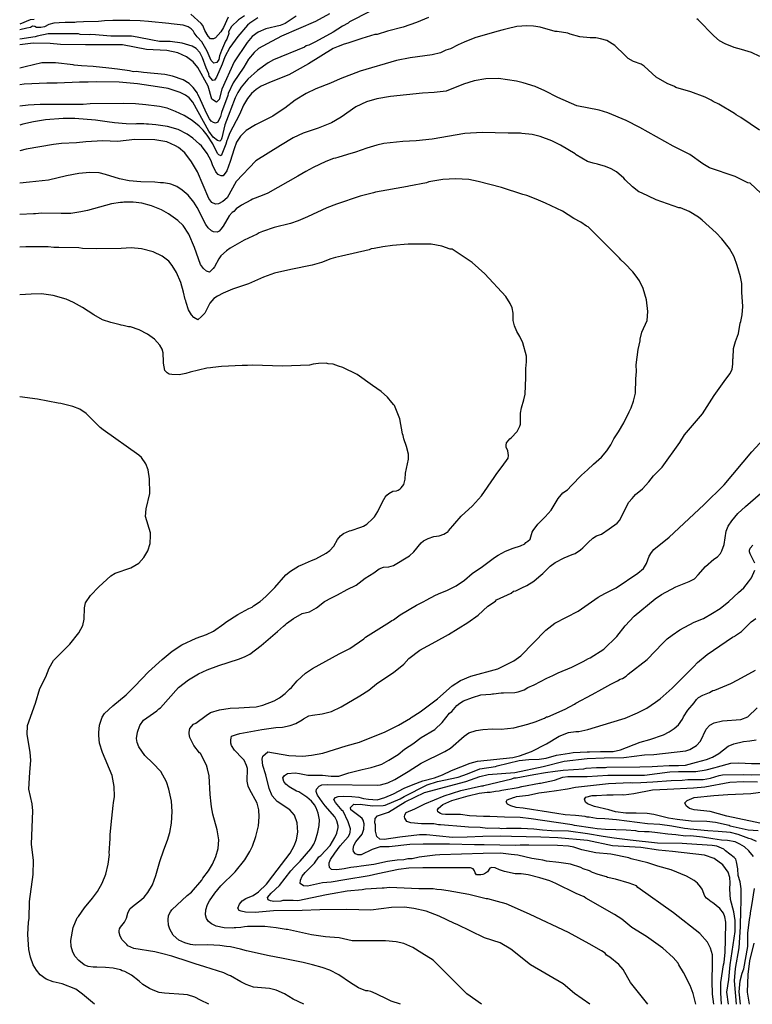
# Model space of a CAD drawing. Units: millimetres. Extents: x 485000 to 490000, y 460000 to 465000.
# Drawn here: x 485000 to 486020, y 460000 to 461371 of the extents above; entities that cross this region are included whole.
import ezdxf

# ---------------------------------------------------------------- set-up
doc = ezdxf.new("R2010")
doc.units = ezdxf.units.MM
doc.linetypes.add('SFTR_SOLID', pattern=[0])
doc.layers.add('CONTOURS', color=254, linetype='SFTR_SOLID')

msp = doc.modelspace()

# ---------------------------------------------------------------- linework, layer by layer
at = {"layer": 'CONTOURS'}
for points in [[(485487.6, 461382.6), (485459.5, 461368.2), (485457.5, 461366.5), (485449.6, 461362.1), (485436.4, 461353.8), (485411.9, 461340.4), (485402.6, 461335.9), (485399, 461334.7), (485396.6, 461332.8), (485353.6, 461315.3), (485346, 461311.3), (485331.2, 461300.6), (485317.9, 461288.5), (485308.4, 461277.1), (485303.8, 461270), (485300.2, 461262.5), (485294.1, 461246.4), (485292.6, 461243.1), (485285.8, 461224.6), (485281.6, 461206.6), (485280.6, 461204), (485278.6, 461202.2), (485275.3, 461203.1), (485269.3, 461207.6), (485263.6, 461215.8), (485256.2, 461229.4), (485241, 461256.2), (485235.8, 461262.2), (485230.9, 461266.2), (485223.3, 461270), (485212.5, 461273.7), (485206.6, 461275.2), (485192.1, 461277.9), (485164.1, 461281.8), (485138.7, 461284.4), (485107.2, 461284.7), (485095.3, 461284.2), (485083.4, 461284.1), (485052, 461282.9), (485037.6, 461282.8), (485006.2, 461281.3), (485000, 461280.5)], [(485431.4, 461379.5), (485412.1, 461368.9), (485364.8, 461348.2), (485344.5, 461337.7), (485332.4, 461330.9), (485326.4, 461325.4), (485318.7, 461316.3), (485312.2, 461305.2), (485297.4, 461283.3), (485290.3, 461268.4), (485289.9, 461265.8), (485281, 461241.9), (485279.7, 461236.3), (485276, 461228.4), (485272.5, 461227.2), (485269.9, 461227.9), (485266.6, 461230), (485264.3, 461233), (485260.3, 461241), (485250.1, 461263.9), (485248.3, 461266.9), (485247.5, 461269), (485241.8, 461276.8), (485236.1, 461282.4), (485227.6, 461287.7), (485213, 461292.8), (485202.3, 461294.7), (485172.6, 461297.6), (485162.4, 461299), (485158.4, 461298.8), (485153.1, 461300.1), (485136.1, 461302.2), (485124.2, 461303.9), (485102.1, 461306), (485086, 461306.8), (485075.8, 461307.9), (485074.3, 461308.3), (485049.9, 461311.1), (485030.9, 461311.1), (485007.8, 461305.5), (485000, 461303.9)], [(485313.1, 461376.7), (485304.7, 461371), (485294.9, 461361.8), (485290.6, 461354.2), (485291.2, 461351.9), (485288.4, 461344.2), (485286.7, 461341.5), (485280.9, 461328.4), (485278.5, 461321), (485277.4, 461315.7), (485274.4, 461311.4), (485270.6, 461310.7), (485266.5, 461314.3), (485261.1, 461327.5), (485253.7, 461340.2), (485247.2, 461347.2), (485243.1, 461353), (485241.5, 461355.7), (485238.9, 461358.3), (485234.7, 461361.3), (485227.7, 461363.6), (485211.1, 461365.6), (485207.7, 461365.7), (485179.6, 461368.8), (485167.8, 461369.8), (485153.3, 461370.1), (485129.6, 461370.1), (485118.1, 461369.7), (485109.7, 461368.5), (485088.8, 461368.2), (485079, 461367.6), (485076.7, 461367.1), (485063.3, 461367.3), (485054.8, 461366.7), (485047.7, 461366.6), (485040.7, 461364.4), (485034.4, 461361.4), (485029.5, 461360.5), (485023.5, 461360.5), (485021, 461361.9), (485017.7, 461362.2), (485015.1, 461360.4), (485009.9, 461359.3), (485000, 461357)], [(485384.9, 461376.3), (485369.7, 461365.8), (485362.6, 461363.3), (485343, 461358.7), (485332.1, 461353.8), (485323.9, 461347.7), (485316.6, 461339.5), (485298.7, 461312.6), (485281.7, 461274.5), (485277.7, 461260.1), (485273.9, 461256.3), (485267.7, 461260.5), (485262.3, 461278.8), (485248, 461304.7), (485241.7, 461312.5), (485232.1, 461319.3), (485220.2, 461325), (485204.8, 461328.1), (485176.5, 461329.9), (485143.4, 461336), (485119.8, 461336.4), (485091.8, 461336), (485056.9, 461336.8), (485042.5, 461338.2), (485018.9, 461338.4), (485000, 461336.3)], [(485290.5, 461374.6), (485283.7, 461360.3), (485280, 461354.4), (485272.8, 461346.1), (485269.9, 461344.4), (485265.6, 461344.8), (485262.3, 461348.3), (485258, 461356.4), (485254.9, 461363.2), (485252.7, 461365.7), (485238.3, 461378.8)], [(485569.5, 461374.2), (485552.6, 461367.3), (485534.1, 461360.8), (485512.1, 461355.2), (485497.8, 461350.8), (485494.8, 461350.7), (485476.5, 461345.2), (485457.1, 461338.7), (485451.9, 461337.3), (485443.5, 461333.7), (485436.5, 461331), (485402.4, 461309.8), (485374.9, 461294.5), (485350.1, 461284.7), (485336.3, 461278.5), (485329.2, 461274), (485322.8, 461268.6), (485317.1, 461261.6), (485311.9, 461252), (485306.1, 461239.2), (485292, 461212.9), (485289.5, 461204.7), (485288.6, 461203), (485287.2, 461197.7), (485282.6, 461186.2), (485280.5, 461181.4), (485277.2, 461183), (485275.5, 461184.8), (485269.2, 461198.4), (485261.2, 461210.6), (485255.6, 461217.5), (485249.9, 461223), (485240.1, 461230.7), (485229.1, 461237.8), (485217.1, 461243.5), (485205.6, 461247.8), (485194.5, 461250.3), (485190.8, 461250.6), (485175.5, 461252.8), (485161.1, 461253.9), (485144.1, 461254.5), (485098.2, 461253.9), (485088.3, 461252.9), (485028.6, 461253.1), (485011.6, 461252.3), (485000, 461250.7)], [(485331.6, 461373.6), (485320.4, 461366.4), (485317.2, 461363.8), (485303.7, 461347.7), (485292.7, 461332.6), (485285.9, 461319.7), (485281.9, 461309.1), (485274.3, 461291.3), (485271.2, 461287), (485268.8, 461286.7), (485263.7, 461292.7), (485263.3, 461295.7), (485259.8, 461304.2), (485254.8, 461317.9), (485250.8, 461325.5), (485245.6, 461331), (485240.2, 461334.2), (485226.3, 461338.5), (485209.5, 461340.8), (485194.5, 461341), (485184.8, 461342.7), (485163.5, 461346.9), (485155.9, 461348.1), (485127.1, 461348.4), (485110.9, 461349.7), (485105.8, 461350.3), (485098.5, 461350.5), (485096.9, 461350.2), (485084, 461350.7), (485082, 461351.3), (485069.3, 461351.6), (485039.7, 461351.3), (485024.2, 461348.5), (485021.5, 461347.4), (485000, 461343.9)], [(485020.3, 461371.6), (485014.8, 461370.9), (485000, 461365)], [(486030.4, 461217.3), (486004.4, 461235), (485997.8, 461238.9), (485995.3, 461240.7), (485973.5, 461253.7), (485965.6, 461257.5), (485963.1, 461259.3), (485954.7, 461263.2), (485934.5, 461270.9), (485914, 461276.7), (485911.9, 461278), (485901.9, 461282.3), (485886.6, 461291), (485869.9, 461306.5), (485865.7, 461309.2), (485854.8, 461313.1), (485847.6, 461317.4), (485842.7, 461321.7), (485828.8, 461335.4), (485821.5, 461340.1), (485817.6, 461342.2), (485808.9, 461344.8), (485802.3, 461346.1), (485794.4, 461346.1), (485779.9, 461347.4), (485766.5, 461350.9), (485763.2, 461352.3), (485748.7, 461354.9), (485745.8, 461354.9), (485724.9, 461360.6), (485715.4, 461362.4), (485706.2, 461362.7), (485692.4, 461361.7), (485679, 461358.4), (485673.1, 461357.3), (485664.6, 461355), (485633.9, 461345.9), (485618.9, 461339.7), (485610.6, 461336), (485599.9, 461330.7), (485593.7, 461328.6), (485586, 461325.3), (485574.4, 461322.3), (485543.6, 461318.1), (485525, 461314.6), (485474.2, 461299.5), (485446.3, 461288.8), (485432.8, 461282.9), (485412.5, 461274.8), (485399, 461268.6), (485383.8, 461259.1), (485369.2, 461248.1), (485366.8, 461246.8), (485352.4, 461237), (485328.6, 461224.6), (485315.6, 461216.7), (485307.5, 461209.1), (485302, 461200.6), (485298.6, 461191.5), (485293, 461173.7), (485288.3, 461160.7), (485283.2, 461154), (485280.6, 461154), (485278.1, 461154.6), (485276.3, 461155.8), (485273, 461159.3), (485268.5, 461169.3), (485266.7, 461174.5), (485261.3, 461185.1), (485253.3, 461195.7), (485250.5, 461197.9), (485241, 461206.4), (485233.1, 461211.8), (485220.7, 461218.3), (485205.9, 461222.5), (485189.6, 461224.7), (485179.6, 461225.7), (485176.4, 461225.6), (485172.8, 461226.3), (485162.8, 461226.3), (485161, 461225.9), (485148.1, 461226), (485131.9, 461227.4), (485121.7, 461228.8), (485118.7, 461229.6), (485105.6, 461231.2), (485076.7, 461233.6), (485060.6, 461233.6), (485036, 461231.9), (485019, 461229.1), (485004.6, 461225.6), (485000, 461224.4)], [(486030.8, 461320), (486019, 461325.4), (486005.3, 461329.9), (485995.2, 461332.5), (485982.5, 461337.5), (485974.7, 461341.8), (485966.7, 461348.8), (485944.9, 461371.2), (485943, 461372.6)], [(486062, 461101.9), (486017.5, 461143.4), (486014.2, 461143.9), (485996.2, 461152.8), (485960.8, 461165), (485951.2, 461170.3), (485933.2, 461183.5), (485910.3, 461195), (485863.8, 461221.3), (485844.5, 461230.7), (485819, 461241.3), (485807, 461245.4), (485776, 461251.3), (485749.4, 461263), (485731.5, 461272.3), (485718.1, 461278.3), (485701.1, 461283.4), (485691.8, 461285.6), (485666.6, 461289.4), (485649.4, 461288.9), (485633, 461286.3), (485617.9, 461281.6), (485594, 461271.5), (485577.3, 461269.8), (485561.2, 461268.9), (485516.2, 461264.3), (485497.6, 461261.2), (485482.8, 461256.6), (485468.3, 461250.1), (485447.8, 461235.5), (485434.4, 461227.7), (485415.7, 461220), (485394.9, 461213.4), (485381, 461206.6), (485363.3, 461196), (485328.9, 461174.5), (485301.4, 461146.1), (485289, 461123.1), (485283, 461117.9), (485277.1, 461115), (485272.6, 461114.4), (485267.6, 461116.7), (485263.2, 461122.4), (485247.8, 461159.3), (485239.5, 461173.5), (485230.1, 461185.8), (485221.1, 461193.1), (485216.8, 461195.6), (485204.7, 461200.9), (485188.4, 461203.7), (485160.5, 461204.2), (485136.3, 461201.5), (485115.8, 461202.3), (485092, 461201.3), (485079.3, 461199.8), (485058, 461198.6), (485046.9, 461197.6), (485008.8, 461190.7), (485000, 461188.5)], [(485643.3, 460000), (485622.7, 460014.7), (485617.6, 460019.9), (485577.6, 460059.7), (485576, 460061.3), (485560, 460071), (485547.7, 460079.3), (485535.1, 460084.6), (485524.2, 460087), (485509.3, 460088.3), (485463.2, 460088.5), (485445, 460092.5), (485432, 460093.7), (485426.1, 460094.2), (485406.6, 460096.9), (485372.9, 460104.2), (485371.3, 460104.2), (485357.3, 460106.6), (485341.6, 460108.4), (485317.4, 460108.5), (485313.2, 460108), (485308.2, 460107), (485301.1, 460106.4), (485298.8, 460106.5), (485295.8, 460106), (485285, 460106.5), (485273.6, 460109), (485267.2, 460111.9), (485263.1, 460115.5), (485260.2, 460119.7), (485259, 460124.8), (485259.1, 460131.6), (485261.7, 460139), (485264.2, 460143.9), (485271.8, 460154.9), (485279.9, 460165.2), (485300.1, 460184.5), (485313.5, 460201.1), (485320.6, 460212.8), (485324.4, 460220.3), (485328.8, 460233.9), (485332.5, 460248.4), (485333.6, 460260.9), (485332.9, 460271), (485330.6, 460280.3), (485320, 460299.8), (485318.4, 460303.9), (485317, 460310.7), (485317.1, 460328.3), (485316.1, 460332.6), (485312.5, 460339.9), (485310.4, 460342.3), (485299, 460354.1), (485295, 460360.6), (485294, 460363.9), (485293.9, 460368.2), (485294.3, 460370.8), (485295.2, 460373.6), (485301.8, 460375.9), (485306.8, 460377.1), (485337.4, 460382.6), (485356.9, 460385.3), (485365.8, 460385.9), (485376.5, 460388.1), (485384.8, 460391), (485393.5, 460396.2), (485395.1, 460397.7), (485402.8, 460401.6), (485408, 460402.9), (485421.2, 460404.6), (485434.3, 460408), (485447.5, 460414.3), (485473.7, 460429.4), (485486.3, 460437.5), (485497.1, 460446.2), (485508.6, 460454.4), (485520.5, 460462.3), (485534.9, 460473.9), (485542, 460481.7), (485557.1, 460493.3), (485579.5, 460505.2), (485597.2, 460515.2), (485624.1, 460531.7), (485638.6, 460541.9), (485651.9, 460554.6), (485662.6, 460561.4), (485664.2, 460563.1), (485684.3, 460572.8), (485687.9, 460575.3), (485690.9, 460576), (485699.3, 460580.2), (485706.2, 460583.3), (485716, 460589.5), (485723.1, 460595.1), (485728.7, 460600), (485738.9, 460610.4), (485745.8, 460615.2), (485758.1, 460621.6), (485769.3, 460626.5), (485773.7, 460627.9), (485781, 460633), (485784.1, 460635.5), (485791.7, 460643.2), (485798.3, 460649.1), (485803.5, 460652.3), (485810.1, 460654.9), (485821.1, 460662.3), (485832, 460670.2), (485835.3, 460674), (485837.2, 460676.9), (485843.6, 460690.5), (485848.5, 460699.2), (485852.8, 460704.5), (485857.6, 460710), (485867.3, 460718.1), (485876.4, 460727.8), (485882.9, 460736.1), (485894.6, 460748), (485919.3, 460782.4), (485925.8, 460793.1), (485951.1, 460822.3), (485967.4, 460848), (485983.4, 460870.5), (485989.6, 460878.7), (485992.1, 460884.3), (485993.2, 460891.6), (485993.4, 460898.4), (485993.7, 460899.8), (485994.2, 460913.3), (485997, 460923), (486000.9, 460934.2), (486003.4, 460948.4), (486004.1, 460950.7), (486006.1, 460960.3), (486007.2, 460972), (486005.9, 460991.7), (486005.6, 461003.9), (486003.9, 461013), (485999.2, 461029.1), (485995, 461040.8), (485988.5, 461052.7), (485977.9, 461066.2), (485970.1, 461074.6), (485950.7, 461091.9), (485945.2, 461096.4), (485932.2, 461103.9), (485920.5, 461109), (485917.9, 461109.3), (485886.4, 461120.2), (485866.1, 461130.3), (485862.4, 461131.4), (485853.4, 461138.4), (485843.4, 461148.1), (485841.2, 461150.5), (485831.1, 461159.5), (485823.9, 461163.7), (485815.8, 461167), (485804.9, 461170), (485798.8, 461171.5), (485790.9, 461173.9), (485775.2, 461182.8), (485773.6, 461184.2), (485753.4, 461196.3), (485741.1, 461202.7), (485724.8, 461208.6), (485713.7, 461211.3), (485699.2, 461212.8), (485697.4, 461213.1), (485680.5, 461213), (485644, 461214.2), (485619.9, 461212.8), (485574.4, 461204.7), (485552.3, 461202.3), (485533.7, 461201.6), (485507.1, 461198.9), (485497.2, 461196.5), (485483.6, 461192.3), (485467.5, 461186.6), (485456.6, 461183.7), (485443.1, 461179.5), (485440, 461178.2), (485436.9, 461177.8), (485426.2, 461173.6), (485408.5, 461165.2), (485398.4, 461159.8), (485387.4, 461153.4), (485345.4, 461129.7), (485337.7, 461126.2), (485324.1, 461121.2), (485322.1, 461119.8), (485308.7, 461112.9), (485301.5, 461107.8), (485298, 461104.3), (485295.9, 461102.9), (485291.9, 461097.9), (485283.4, 461083.7), (485280.2, 461079.4), (485277.7, 461076.9), (485275, 461075.2), (485269.8, 461075.7), (485267, 461077.1), (485262.3, 461081.3), (485259.2, 461085.9), (485247, 461109.6), (485242.3, 461117.3), (485234.6, 461126.7), (485226.4, 461134), (485218.9, 461139.1), (485210.6, 461142.4), (485208.8, 461142.5), (485200.5, 461143.9), (485196, 461144.1), (485188.3, 461144.8), (485168.8, 461145.3), (485152.3, 461146.8), (485139.1, 461149.5), (485119.6, 461155.7), (485110.5, 461157.8), (485097.5, 461158.5), (485082.2, 461157.1), (485065.2, 461154), (485040.1, 461147.6), (485013.5, 461144.8), (485000, 461143.4)], [(485530.3, 460000), (485517.5, 460004.4), (485512.5, 460006.6), (485496.6, 460014.6), (485488.8, 460017.7), (485484.7, 460018.6), (485481.9, 460018.7), (485472, 460023), (485460.8, 460029.8), (485444.5, 460041), (485431.7, 460047.6), (485421.3, 460051.2), (485407.8, 460055.1), (485395, 460058.3), (485364.5, 460064.3), (485347.5, 460067.3), (485316.1, 460074.4), (485307.7, 460076.7), (485293.8, 460079.9), (485288.1, 460080.3), (485278.8, 460081.8), (485261.8, 460082.7), (485244.6, 460082.5), (485238, 460083.4), (485230.2, 460085.6), (485221.6, 460089.1), (485213.9, 460096.1), (485208.9, 460104.5), (485207.2, 460110.3), (485206.6, 460117.8), (485207.2, 460123.9), (485209.8, 460129), (485212, 460131.8), (485233.1, 460151.4), (485239.1, 460156.4), (485253.7, 460173.1), (485255.2, 460175.9), (485263, 460185.8), (485268.4, 460195.3), (485273.1, 460205.9), (485276.5, 460216.8), (485277.5, 460228.9), (485274.9, 460242.9), (485269.2, 460264.9), (485267.2, 460274.9), (485266.7, 460279.4), (485265.1, 460292.1), (485263.8, 460318.4), (485261.6, 460327.8), (485260.1, 460332.9), (485252, 460349.1), (485250.2, 460350.4), (485242.3, 460360.6), (485237.7, 460369.8), (485237.1, 460371.4), (485236.1, 460376.6), (485236, 460379.2), (485236.8, 460384.2), (485242.2, 460390.3), (485245.5, 460391.6), (485259.7, 460402.4), (485265.8, 460406.2), (485278.2, 460410.1), (485293, 460412.2), (485305.4, 460412.7), (485319.9, 460413.6), (485329.3, 460414.5), (485338.8, 460416.6), (485354.4, 460422.7), (485361.7, 460427), (485369.7, 460432.8), (485372.2, 460435.2), (485375.6, 460439.1), (485378.5, 460441.4), (485386.6, 460450.6), (485397.9, 460461), (485407.7, 460467.7), (485444.7, 460488.1), (485459.6, 460495.6), (485479.2, 460509), (485481.7, 460511.1), (485515.2, 460532), (485518.1, 460534.4), (485520.4, 460535.6), (485530, 460542.3), (485552.7, 460555.7), (485562.9, 460561.1), (485566.3, 460562.6), (485578.9, 460569.6), (485586.5, 460573.1), (485595, 460576.4), (485607.8, 460582.9), (485619.3, 460590.7), (485630.2, 460599.8), (485644.4, 460609.5), (485661.2, 460622.2), (485666.2, 460625.4), (485676.7, 460631.1), (485687.3, 460635.4), (485697.3, 460638.3), (485703.6, 460641.3), (485705, 460643), (485707.6, 460644.8), (485710.7, 460648), (485713.6, 460657.3), (485714.9, 460659.9), (485721.5, 460668.7), (485732, 460678.7), (485740, 460688.2), (485745.9, 460697.5), (485749.8, 460704.6), (485756.6, 460712.3), (485762.7, 460716.7), (485768.5, 460722.4), (485782.2, 460736.9), (485790.9, 460744.3), (485799.3, 460752.3), (485810.5, 460762.1), (485817.8, 460770.8), (485823.4, 460779.2), (485827.6, 460787.4), (485834, 460797.3), (485841.6, 460809.9), (485848.6, 460825.1), (485851.5, 460830.6), (485855, 460839.9), (485857.5, 460851.3), (485857.9, 460870.9), (485858.9, 460881.1), (485858.7, 460890.5), (485861.5, 460911.7), (485864.1, 460924.1), (485864.2, 460926.4), (485866.6, 460936.2), (485874, 460952.3), (485875, 460965), (485873.1, 460981.3), (485868.5, 460997.1), (485863.2, 461007.6), (485858.7, 461013.9), (485853.7, 461020), (485842.9, 461031.7), (485837.2, 461036.7), (485835.2, 461039.2), (485791.8, 461082.7), (485789.6, 461083.8), (485781.4, 461089.3), (485771.8, 461094.3), (485755.8, 461104.7), (485732.2, 461115.9), (485719.4, 461121.3), (485706.5, 461126.4), (485700.7, 461127.9), (485671, 461137.3), (485638.7, 461145.9), (485625.7, 461148.6), (485606.9, 461149.5), (485589.5, 461148.5), (485569.9, 461145.3), (485566.4, 461144.2), (485542.1, 461139.4), (485540.2, 461138.7), (485495.4, 461131), (485492.9, 461129.9), (485474.2, 461125.6), (485441.2, 461114.3), (485427.7, 461109.2), (485400.8, 461096.6), (485388, 461091.2), (485377.1, 461087.6), (485354.2, 461081.8), (485338.1, 461076.4), (485333.6, 461074.4), (485330.5, 461072.6), (485312.6, 461064.3), (485293.3, 461053), (485288, 461049.2), (485280.2, 461042.3), (485277.2, 461038.4), (485271.1, 461027.2), (485269.3, 461024.5), (485264.4, 461019.6), (485260.2, 461021), (485255.9, 461024.7), (485251.8, 461030.5), (485243.5, 461053.8), (485235.4, 461072.6), (485227.5, 461084.5), (485220.4, 461091.8), (485207.3, 461101), (485197.4, 461106.5), (485183.5, 461111.9), (485170.1, 461115.6), (485158.2, 461117.2), (485145.2, 461116.9), (485143.1, 461116.6), (485140.5, 461116.8), (485127.8, 461114.6), (485094.4, 461105.4), (485085.1, 461103.5), (485071.1, 461101.4), (485057.9, 461101.3), (485030.6, 461102), (485022.2, 461100.9), (485019.4, 461101), (485000, 461099.7)], [(485395.5, 460000), (485380.7, 460007), (485369, 460014.8), (485357.4, 460019.7), (485347.7, 460021.8), (485325.7, 460024.1), (485315.2, 460027.5), (485307.8, 460031.3), (485293.5, 460039.7), (485290.6, 460040.8), (485284.4, 460043.9), (485257.8, 460052.3), (485244.3, 460056.3), (485235.9, 460059.3), (485212.1, 460066.9), (485197.6, 460070.6), (485188.3, 460073), (485159.1, 460077.9), (485150.7, 460081.6), (485149.3, 460083.4), (485146.7, 460085.5), (485142.6, 460089.9), (485139.8, 460095), (485138.4, 460099.8), (485138.6, 460102.5), (485139.2, 460105), (485140.2, 460107.3), (485146, 460114.2), (485148.7, 460120), (485150.4, 460127.1), (485153.5, 460132.8), (485157.1, 460136.2), (485169.6, 460145.8), (485173.5, 460149.3), (485178.6, 460155.6), (485184.9, 460166.2), (485189.8, 460179.3), (485195.2, 460198.8), (485200.8, 460214.9), (485206, 460228.5), (485208.9, 460239.4), (485211.3, 460252.2), (485212.3, 460268.4), (485211.3, 460283.1), (485207.8, 460299.7), (485204.5, 460309.7), (485196.4, 460324.4), (485185.5, 460335.8), (485174.5, 460346.7), (485165.9, 460358.5), (485163.5, 460364.4), (485162.8, 460370.3), (485164, 460379.2), (485167.2, 460388.5), (485172.6, 460395.5), (485191, 460408.6), (485193.9, 460411.3), (485195.9, 460412.8), (485221, 460441.1), (485235, 460452), (485248.9, 460460.3), (485261.2, 460465.9), (485277.3, 460471.7), (485304.9, 460480.5), (485312.9, 460483.9), (485320.3, 460487.8), (485336.3, 460499.8), (485358.9, 460519), (485367.2, 460526.7), (485369.6, 460528.4), (485371.4, 460530.5), (485381.1, 460537.4), (485393.2, 460544.1), (485403.8, 460546.6), (485413.3, 460552), (485424.5, 460561.1), (485434.2, 460566.3), (485442.8, 460570.3), (485456.2, 460577.9), (485468.7, 460583.8), (485481.3, 460593.6), (485493.1, 460600.8), (485500.7, 460606.4), (485506.5, 460608.6), (485514.3, 460609.3), (485520.6, 460611.3), (485542.9, 460624.4), (485548.8, 460630.1), (485559.3, 460642.6), (485562.5, 460645.5), (485568.7, 460648.7), (485576.9, 460651.3), (485584.3, 460652.4), (485590.5, 460654.7), (485596.5, 460658.3), (485597.1, 460659.3), (485614.8, 460679.7), (485630.8, 460694.1), (485643.2, 460708), (485660.9, 460733.8), (485664.3, 460739.4), (485672.1, 460749.2), (485680.3, 460760.7), (485680.8, 460764.3), (485679.6, 460770.7), (485677.7, 460775.9), (485677.3, 460778.5), (485677.8, 460782), (485682.4, 460787.4), (485684.7, 460788.8), (485692.9, 460797.7), (485696.7, 460805.1), (485697.4, 460808), (485697.3, 460823.4), (485698.9, 460830.6), (485702.2, 460841.6), (485703.8, 460849.8), (485704.7, 460873), (485704.7, 460885.3), (485706, 460894.7), (485705.9, 460902.5), (485700.9, 460921.3), (485696.7, 460930.1), (485692.2, 460936.9), (485688.9, 460944.7), (485687.3, 460952.5), (485687.3, 460962.5), (485685.8, 460969.8), (485683.2, 460975.9), (485676.9, 460985.6), (485647.6, 461017.4), (485630.3, 461033.2), (485602.3, 461051.8), (485599.3, 461051.7), (485587.7, 461055.7), (485573.2, 461058.4), (485562.6, 461058.6), (485549, 461058.5), (485541.2, 461058.8), (485519.3, 461056.9), (485505.7, 461054.8), (485493.8, 461052.5), (485489.5, 461052.1), (485486.9, 461050.6), (485448, 461041.8), (485439.7, 461040.2), (485433.5, 461038.1), (485420.3, 461033.2), (485407.4, 461029.2), (485377.8, 461023.4), (485354.8, 461018.4), (485339.7, 461012.8), (485318.6, 461003.3), (485296.6, 460996.1), (485283.2, 460990.3), (485275.6, 460986.3), (485270.4, 460982.8), (485264.7, 460976.5), (485257.9, 460962.7), (485253, 460957.8), (485248.2, 460953.4), (485242.6, 460956.3), (485239.1, 460960.3), (485235.1, 460967.1), (485231.7, 460977.4), (485231.4, 460979.7), (485230.5, 460981.5), (485228, 460991.9), (485224.3, 461005.2), (485218.6, 461019.3), (485212.5, 461029), (485207.6, 461034.8), (485198.2, 461042), (485185.9, 461048), (485169.8, 461051.9), (485155.2, 461053.3), (485141.2, 461052.4), (485107.2, 461051.9), (485087.7, 461052.6), (485082.4, 461053.3), (485054.6, 461054), (485047.4, 461053.9), (485039.8, 461054.7), (485008.7, 461054.7), (485000, 461054.4)], [(485263.2, 460000), (485251.7, 460005.7), (485243.9, 460009.8), (485233.8, 460013.1), (485228.3, 460013.7), (485201.9, 460015.4), (485194.3, 460016.5), (485185.7, 460019.5), (485180.8, 460022.1), (485171.4, 460027.8), (485166.4, 460032.2), (485155.5, 460040.4), (485146.5, 460045.5), (485142.9, 460046.6), (485140.4, 460048), (485130.4, 460050.4), (485119.3, 460051.2), (485107.4, 460051.7), (485104.8, 460051.6), (485102.2, 460051.8), (485095.4, 460052.8), (485090, 460055.2), (485082.5, 460061), (485077.4, 460066.8), (485074.1, 460072.5), (485071.6, 460080.6), (485071.2, 460088.9), (485074.6, 460107.1), (485080, 460120.5), (485081.7, 460122.4), (485090.4, 460134.5), (485101.4, 460148), (485108.2, 460157.2), (485114.9, 460168.5), (485120.1, 460181.3), (485123.4, 460195), (485124.9, 460208.8), (485124.7, 460210.7), (485125.8, 460231), (485126, 460236.1), (485127.3, 460250.6), (485130.4, 460276.9), (485130.6, 460280.4), (485131.9, 460289.4), (485131.5, 460303.2), (485128.7, 460318.5), (485115.4, 460350.6), (485111.3, 460363.9), (485110.2, 460374.4), (485110.1, 460378.6), (485111.1, 460388.8), (485114.9, 460400.1), (485118.2, 460405), (485129.7, 460415.8), (485148.2, 460430.9), (485160.5, 460443.1), (485179.6, 460463.1), (485198.4, 460480.4), (485212.4, 460491.6), (485225.9, 460500.4), (485245.6, 460509.9), (485260.2, 460514.9), (485269.7, 460519.6), (485284.1, 460529.7), (485287.3, 460532.3), (485304, 460542.9), (485319.2, 460551.2), (485323.7, 460552.9), (485325.8, 460554.9), (485334.8, 460561), (485342.8, 460568), (485355.5, 460580.6), (485370.8, 460598), (485377.1, 460603.4), (485388.1, 460610.4), (485393.8, 460612.7), (485406.4, 460618.2), (485412.6, 460620.3), (485427, 460628.3), (485432.1, 460632), (485437.3, 460637.9), (485442.8, 460647.4), (485446.9, 460652.6), (485451.1, 460655.9), (485459.4, 460659.3), (485461.8, 460659.7), (485475.3, 460664.4), (485478.7, 460666), (485483.4, 460668.9), (485491.2, 460675.9), (485494.1, 460679.1), (485498.7, 460686.2), (485505.4, 460699.6), (485509.1, 460706.5), (485511.2, 460709.1), (485513.9, 460711.5), (485519.7, 460714.4), (485524.8, 460715.2), (485527.3, 460716.1), (485529.9, 460717.7), (485531.5, 460719.2), (485534.9, 460723.7), (485536.7, 460731.4), (485537.5, 460739.5), (485541.3, 460759.4), (485541.3, 460766), (485538.8, 460776.8), (485535, 460787.4), (485533.9, 460792.2), (485533, 460794.6), (485529.4, 460815.4), (485522, 460833.9), (485520.4, 460835.3), (485516.6, 460840.5), (485513.9, 460843.2), (485512.3, 460845.7), (485503.2, 460853.2), (485491.4, 460862), (485470, 460876.9), (485450.2, 460886.7), (485444.2, 460888.9), (485436.5, 460891.3), (485429.8, 460892.1), (485426.9, 460892.9), (485416.3, 460892.4), (485408.9, 460891.5), (485403.5, 460890.2), (485365.8, 460888.7), (485324.4, 460890.3), (485317.1, 460889.7), (485309.9, 460889.7), (485281.1, 460888.4), (485269.2, 460886.9), (485265.8, 460886.3), (485260.5, 460885.7), (485237.4, 460880.5), (485231.6, 460878.4), (485222.1, 460876.7), (485212, 460876.9), (485208.1, 460877.7), (485205.5, 460879.5), (485202.3, 460882.8), (485200.2, 460892.8), (485200.5, 460894.9), (485200, 460907.5), (485198.4, 460912.4), (485195, 460917.9), (485187.9, 460926.1), (485178.1, 460933.5), (485166.6, 460939.1), (485154.2, 460943.4), (485151.7, 460943.5), (485143.9, 460945.4), (485141.5, 460945.6), (485140, 460946.4), (485126.8, 460949.5), (485115.3, 460953.4), (485103.2, 460960.3), (485087.4, 460970.6), (485075.1, 460977.4), (485064.5, 460981.9), (485046.8, 460987.1), (485030.3, 460989.4), (485016.2, 460989), (485000, 460988.2)], [(485104, 460000), (485087.6, 460014.2), (485078.2, 460021.2), (485059.3, 460028.7), (485046.5, 460031.1), (485037.1, 460034.8), (485028.4, 460041.1), (485023.3, 460047.5), (485018.8, 460055.2), (485015.1, 460065.5), (485012.7, 460076.3), (485011.3, 460097.1), (485012.3, 460114.3), (485013.1, 460119.3), (485013.7, 460143.1), (485018.7, 460180.8), (485019.2, 460200.4), (485016.6, 460222.9), (485018.5, 460269.5), (485017.5, 460279), (485012.7, 460299.4), (485013.9, 460323.2), (485015.7, 460339.4), (485014.5, 460351.3), (485010.5, 460375.6), (485011, 460388.4), (485021.8, 460419.3), (485028, 460439.6), (485036.4, 460456), (485041.2, 460468.1), (485047.3, 460478.6), (485069.9, 460501.7), (485082.2, 460517.2), (485087.9, 460527.6), (485089.9, 460536.3), (485090.1, 460552.2), (485091.5, 460559.1), (485098.8, 460569.5), (485110.2, 460581.4), (485126.7, 460596.5), (485133.1, 460600.2), (485155, 460608), (485166, 460614.3), (485173, 460622.2), (485178.3, 460631.3), (485181.5, 460641.7), (485182.4, 460652.9), (485182.1, 460656.5), (485175.4, 460679.5), (485176.2, 460690.2), (485181.1, 460711.6), (485180.9, 460732), (485178.7, 460744.5), (485175.5, 460752.8), (485169.7, 460761.6), (485166, 460764.9), (485116.4, 460800), (485111.9, 460803.4), (485092.4, 460822.7), (485083.7, 460828.6), (485074.2, 460832.7), (485057.4, 460836.9), (485053.8, 460837.1), (485025, 460842.9), (485000, 460845.8)], [(485794.1, 460000), (485772.8, 460015), (485757, 460028.4), (485711.4, 460055.2), (485684.1, 460077), (485669.3, 460085.5), (485647.2, 460092.8), (485609.3, 460111.2), (485605.4, 460112.5), (485584.4, 460122.7), (485566.2, 460129.7), (485548.8, 460133.6), (485536, 460135.3), (485517.6, 460135), (485489.1, 460131.3), (485455.4, 460132.1), (485418, 460131.5), (485393.4, 460130.8), (485353.4, 460130.4), (485327.9, 460128), (485314.3, 460128.1), (485308.6, 460129.5), (485305.8, 460130.8), (485303.9, 460133.7), (485306.2, 460139.6), (485309.7, 460144.2), (485315.1, 460147.5), (485325.1, 460151.6), (485332.8, 460156.7), (485343.5, 460167.3), (485352.6, 460178.7), (485376.6, 460210.4), (485382.3, 460220.6), (485385.4, 460228.9), (485387.2, 460239.7), (485386.5, 460252.9), (485382.8, 460263.5), (485376.2, 460270.9), (485358.6, 460282.6), (485351.8, 460290.3), (485347.5, 460300.5), (485342.8, 460319.5), (485338.4, 460332.4), (485337.6, 460341.6), (485338.7, 460345.7), (485345.7, 460351.6), (485374.6, 460346.5), (485394.3, 460345.7), (485406.4, 460346.8), (485422.1, 460349.8), (485454.6, 460360.1), (485473.4, 460365.3), (485509, 460379.5), (485527.4, 460388.6), (485544.1, 460398.3), (485545.3, 460399.4), (485557.9, 460407.2), (485582.1, 460425.3), (485602.3, 460443.6), (485614.1, 460450.8), (485628.3, 460456.8), (485666, 460467.1), (485688, 460478.3), (485698.1, 460485.2), (485732.9, 460520.9), (485745.3, 460530.6), (485777.7, 460547.6), (485805.7, 460567), (485815, 460572), (485830.9, 460579.9), (485861.1, 460600.3), (485868.9, 460607.1), (485873, 460613.7), (485876.8, 460623.9), (485879.9, 460629.1), (485883.1, 460633.2), (485904.4, 460650.6), (485952.9, 460695.4), (485981.2, 460723.4), (486019.6, 460769.3), (486041.8, 460793.7)], [(485875, 460000), (485861.6, 460016.3), (485850.6, 460030.6), (485846.8, 460037), (485840.5, 460048.5), (485834.6, 460055.6), (485821.9, 460065.6), (485817.3, 460068.5), (485815.2, 460071.3), (485810.1, 460074.6), (485793.3, 460084), (485764.5, 460100), (485711.1, 460125.2), (485680.6, 460138.7), (485677.4, 460140.1), (485665.4, 460143), (485652, 460146.7), (485649.5, 460146.9), (485625.5, 460152.7), (485596.6, 460158.2), (485587.3, 460159.5), (485581.1, 460159.9), (485576, 460160.8), (485555.9, 460161), (485515.1, 460162.5), (485507.5, 460161.6), (485504.9, 460161.8), (485481.7, 460160.2), (485476.9, 460159.3), (485456.2, 460157.6), (485435.1, 460153.8), (485427.4, 460152.6), (485387.3, 460144.3), (485380.8, 460144.7), (485366.3, 460144.7), (485363.8, 460143.8), (485353.9, 460143.4), (485349.2, 460144), (485345.9, 460145.4), (485344.9, 460148.9), (485350.4, 460154.7), (485361.7, 460165.4), (485377.6, 460186), (485383, 460191.7), (485390.6, 460199.4), (485405.5, 460216.6), (485409.7, 460222.8), (485411.9, 460228.5), (485415.4, 460239.7), (485416.9, 460248.8), (485417.5, 460256.7), (485415.9, 460266), (485413, 460273.4), (485410.8, 460277.7), (485406.6, 460282.7), (485400, 460288.6), (485388.8, 460296), (485385.5, 460296.9), (485375.3, 460302.9), (485370.6, 460306.8), (485367.7, 460310.4), (485366.4, 460315.4), (485368.8, 460318.8), (485372.9, 460321.6), (485383.7, 460322.2), (485389.5, 460321.6), (485401.1, 460319.1), (485421.8, 460318.9), (485433.6, 460317.7), (485444.6, 460317.8), (485458.3, 460322.5), (485476.9, 460327), (485489.7, 460329.8), (485501.6, 460333.5), (485504.2, 460334.6), (485514.1, 460339.8), (485527, 460348.1), (485535.9, 460355.2), (485542.3, 460359.5), (485547.7, 460362.6), (485559.3, 460371.6), (485578, 460382.6), (485588.3, 460392.5), (485598.7, 460405.6), (485601.8, 460407.9), (485608.9, 460416.1), (485613.1, 460419.4), (485618.3, 460422.7), (485630.8, 460427.5), (485642.3, 460430.9), (485656.2, 460432.1), (485658.5, 460432.6), (485659.8, 460432.5), (485670.6, 460433.9), (485673.7, 460433.6), (485689.7, 460434.1), (485694.2, 460435), (485702.7, 460438.1), (485707.9, 460441), (485716.3, 460444.8), (485734.1, 460454), (485742.6, 460457.8), (485750.1, 460461.6), (485768.9, 460469.6), (485784.7, 460477.2), (485792.3, 460481.6), (485794.3, 460482.4), (485813.4, 460494.7), (485831.7, 460512.2), (485843.2, 460527.2), (485855.8, 460540.6), (485884.8, 460564.6), (485894, 460570.6), (485913.9, 460581.4), (485932.5, 460588.7), (485939.6, 460592.6), (485945.1, 460598.2), (485955.1, 460609.6), (485966.9, 460620), (485971.9, 460623.3), (485976, 460627.8), (485978, 460631.5), (485981, 460640.3), (485984.1, 460658.9), (485986.8, 460665.8), (485991.7, 460673.4), (486000, 460683.3), (486010.8, 460693.5), (486045.5, 460723.6)], [(486024, 460614.4), (486017.1, 460627.4), (486016.6, 460630), (486016.5, 460632.5), (486017.5, 460635.2), (486020.9, 460639.6)], [(485941.6, 460000), (485938, 460014.9), (485933.6, 460026), (485924.3, 460044.5), (485917.9, 460055.2), (485916.9, 460057.4), (485910.2, 460065.1), (485895.7, 460078.4), (485872.8, 460094.4), (485852.6, 460107), (485838.4, 460118.4), (485828.3, 460125.2), (485788.5, 460147.9), (485786.2, 460149.6), (485775.2, 460154.2), (485746.5, 460168.4), (485738.1, 460171.9), (485724.5, 460176.3), (485708.3, 460180.3), (485698.4, 460181.7), (485689.9, 460181.8), (485675.3, 460184.8), (485668.4, 460187.5), (485662.4, 460190.2), (485657.4, 460190.4), (485654.9, 460189.7), (485651.5, 460184.4), (485647.4, 460181.5), (485644.8, 460180.6), (485642.3, 460180.2), (485636.3, 460180.5), (485634.2, 460183.1), (485633.2, 460185.9), (485631.4, 460188.5), (485627.7, 460190.2), (485561.4, 460190), (485541.9, 460189.4), (485527.4, 460187.6), (485498.6, 460181.5), (485486.8, 460178.8), (485452.8, 460173.5), (485433.9, 460170), (485421.7, 460169.2), (485400.9, 460164.6), (485395.1, 460165.1), (485390.5, 460168.2), (485391.2, 460173), (485393.5, 460178.3), (485397.4, 460183.6), (485410.4, 460196.6), (485416.7, 460205.2), (485419.4, 460207.2), (485432.4, 460221.1), (485439.1, 460232.4), (485441.7, 460238.5), (485443.5, 460246), (485443.4, 460248.5), (485441.9, 460255.5), (485438.9, 460261.1), (485425.6, 460276.3), (485421.1, 460282), (485414.9, 460291.2), (485413.6, 460293.8), (485413, 460296.4), (485413.5, 460299.7), (485417.3, 460304), (485420.9, 460305.6), (485428.3, 460306), (485498.3, 460305.2), (485502.5, 460305.8), (485512.5, 460308.6), (485522.5, 460313.3), (485541, 460324.3), (485559.2, 460335.7), (485592.3, 460352), (485600.1, 460356.7), (485618.8, 460373.3), (485625.4, 460377.9), (485635.8, 460381.1), (485645.2, 460382.9), (485658.7, 460383.7), (485670.4, 460383.4), (485688.4, 460385.2), (485707.8, 460390), (485718.1, 460393.4), (485730.7, 460398.5), (485733.6, 460400.2), (485735.6, 460400.5), (485759.5, 460411.2), (485772.9, 460418.1), (485774.5, 460419.4), (485797.2, 460431.3), (485810.7, 460438.7), (485823.2, 460445.9), (485832.6, 460450.5), (485836.3, 460453), (485839.3, 460453.8), (485844.4, 460457.1), (485847.6, 460459.8), (485874, 460480.2), (485895.9, 460502.8), (485901.6, 460509), (485908.6, 460514.1), (485919.5, 460521.3), (485939.4, 460532.1), (485952.4, 460537.3), (485965, 460544.9), (485975.7, 460551), (485987.6, 460560.8), (486000.9, 460573.3), (486008.4, 460580.1), (486015.1, 460588.3), (486019, 460594), (486023.9, 460604.8)], [(485966.5, 460000), (485964.8, 460014.1), (485964.6, 460032), (485965, 460056.6), (485964.7, 460068.9), (485962.3, 460078.1), (485958.1, 460086.5), (485947.3, 460098.8), (485910.7, 460127.5), (485860.8, 460162.9), (485859, 460165), (485848.9, 460168.9), (485829.6, 460174.3), (485818.5, 460176.6), (485817.2, 460177.6), (485805.5, 460180.6), (485797.9, 460183.6), (485793.6, 460185.9), (485784.6, 460188.8), (485781.5, 460190.6), (485767.2, 460195.2), (485750.7, 460197.4), (485733.9, 460199.2), (485728.4, 460200.8), (485722.7, 460201.5), (485713.4, 460203.1), (485693.9, 460207.5), (485684.5, 460208.8), (485669.6, 460210.4), (485645.5, 460210), (485585.2, 460208), (485578.7, 460207.6), (485556.3, 460204.7), (485546.8, 460202.7), (485540.5, 460202.6), (485534.9, 460201.4), (485525.8, 460200.7), (485515.6, 460199.4), (485512.2, 460198.9), (485493.2, 460194.7), (485475.7, 460192.6), (485469.7, 460191.3), (485461.3, 460190.4), (485452, 460188.7), (485441.9, 460187.3), (485434.1, 460187.6), (485431.5, 460190.3), (485430.8, 460194.5), (485430.8, 460196.9), (485432.9, 460201.6), (485438.7, 460210.5), (485446.3, 460220.8), (485457.3, 460233.2), (485459.6, 460237.3), (485460.4, 460239.9), (485460.9, 460244.3), (485457.5, 460254.3), (485450.5, 460268.8), (485448.9, 460270.1), (485439.8, 460281.1), (485437.7, 460285), (485439.8, 460288), (485443.5, 460289.6), (485451, 460290), (485462.7, 460289.4), (485472.1, 460288.4), (485479, 460286.4), (485485.6, 460285.6), (485497.8, 460284.9), (485508.6, 460288), (485520.8, 460292.9), (485535.3, 460300.8), (485548, 460306.1), (485561.4, 460311.3), (485577.7, 460315.5), (485588.8, 460319.8), (485601.6, 460325.8), (485627.5, 460335.9), (485637.7, 460338.8), (485686.8, 460343.8), (485696.1, 460345.9), (485713, 460352), (485733.5, 460362.6), (485751.5, 460373.6), (485764.4, 460378.5), (485774.6, 460380), (485778.7, 460380.1), (485791.3, 460382.5), (485823.1, 460392.4), (485843.4, 460398.4), (485860.4, 460405.8), (485873.3, 460412.3), (485885.7, 460420.6), (485892.2, 460425.6), (485908.7, 460440.1), (485928.8, 460460.3), (485939, 460470.4), (485944.2, 460476), (485957.3, 460487), (485992.5, 460511.1), (485996.1, 460512.8), (485997.1, 460513.7), (486005.1, 460519.4), (486018.7, 460532.6), (486025, 460537.5)], [(485977.4, 460000), (485976.3, 460015.9), (485976.5, 460030.6), (485980.4, 460055), (485981.2, 460058.3), (485982.3, 460072.8), (485983.1, 460089.8), (485983.6, 460114.5), (485982.2, 460122), (485980.1, 460126.9), (485975.2, 460133.3), (485965, 460141.6), (485963.2, 460142.6), (485958.3, 460146.3), (485956.6, 460147.9), (485954.4, 460150.7), (485950.4, 460160.5), (485948.3, 460163.7), (485943.9, 460168.7), (485939.5, 460172.5), (485928.8, 460178.5), (485907.2, 460187.1), (485888.8, 460192.3), (485875, 460197.1), (485851.4, 460202.6), (485848.4, 460203.8), (485823.2, 460209.2), (485802.3, 460210.9), (485782.7, 460215.3), (485771.7, 460218.8), (485764.5, 460220.2), (485748.8, 460221), (485708.9, 460221.7), (485697, 460221.5), (485690.3, 460221), (485646.8, 460221.9), (485633.3, 460221.9), (485598.4, 460222.8), (485561.9, 460223.2), (485543.2, 460222.7), (485514.4, 460219.4), (485502, 460219.1), (485491.1, 460215.8), (485475.4, 460208.2), (485471.1, 460208.3), (485467.8, 460209.7), (485464.7, 460213), (485464.2, 460216.2), (485465.2, 460221.2), (485468.3, 460226.4), (485477, 460237), (485479.5, 460244.1), (485479.6, 460251.5), (485478.2, 460256.4), (485476.8, 460258.9), (485474.2, 460261.3), (485461.3, 460271), (485460.7, 460274), (485465.2, 460278.6), (485467.6, 460278.1), (485474.2, 460278.5), (485491.4, 460276.6), (485506, 460277), (485509.1, 460277.3), (485530.1, 460286.2), (485535.5, 460289.6), (485567.6, 460305.6), (485582, 460310.2), (485610.8, 460316.1), (485623.6, 460320.8), (485640.9, 460327.8), (485662.6, 460331.2), (485665, 460332.2), (485695.8, 460339.7), (485709, 460340.8), (485723.4, 460341.6), (485733.4, 460343), (485747.5, 460347), (485765.8, 460349.7), (485770.9, 460350.8), (485790.5, 460351.8), (485793.7, 460351.4), (485809.1, 460351.9), (485826.7, 460351.9), (485836.8, 460354.4), (485864.1, 460365), (485877.7, 460369), (485896.4, 460375.5), (485904.7, 460379.4), (485911.7, 460384.1), (485917.4, 460389.4), (485923.2, 460397), (485924.5, 460400.5), (485930.6, 460409.7), (485939.5, 460419.9), (485942.7, 460424.4), (485945.4, 460427.1), (485951.2, 460430.7), (485960.8, 460434.4), (485965.5, 460437), (485968.2, 460437.5), (485990.2, 460446.9), (486000.3, 460452), (486024.7, 460465.4)], [(485987.3, 460000), (485984.9, 460016.7), (485987.8, 460034.6), (485989.5, 460055), (485996.3, 460101.5), (485996.2, 460116.8), (485994.7, 460128.6), (485989.9, 460146), (485988.8, 460160.4), (485989.6, 460169), (485988.8, 460176.8), (485986.6, 460183.8), (485979.3, 460194.4), (485967.1, 460202.9), (485953.5, 460207.7), (485909.2, 460213), (485889.7, 460214.7), (485865.1, 460218.3), (485825.6, 460220.8), (485790.8, 460228), (485749.5, 460232), (485725.7, 460232.9), (485685, 460233.6), (485669.7, 460234.2), (485645.1, 460233.9), (485623, 460232.8), (485602.7, 460232.5), (485566.6, 460236.2), (485557, 460236.1), (485529.5, 460232.7), (485507.7, 460229.4), (485501.4, 460229.8), (485497.5, 460233.9), (485495.4, 460241.3), (485495.5, 460249.9), (485494.8, 460252.6), (485495.2, 460258.6), (485498.4, 460262.5), (485513.6, 460267.8), (485537, 460282), (485563.7, 460294.8), (485621.4, 460310.1), (485640.8, 460317.4), (485652.6, 460320.2), (485689.8, 460323), (485729, 460331.2), (485758.1, 460338.4), (485790.1, 460342.3), (485813.9, 460343.2), (485841.4, 460343.8), (485870.1, 460347.6), (485883, 460347.7), (485927.6, 460353.2), (485933.2, 460354.8), (485942.6, 460360.3), (485948.3, 460366.5), (485956, 460383), (485961.1, 460388.7), (485967.4, 460392.2), (485978.8, 460394.7), (486004.1, 460396.7), (486014.1, 460400.3), (486027, 460412.9)], [(485998.2, 460000), (485995.7, 460032.9), (485997.1, 460049.9), (486001.8, 460078.8), (486003.7, 460107.7), (486004.4, 460131.5), (486005, 460141.7), (486004.8, 460160.8), (486003.4, 460170.5), (486000.4, 460179.3), (486000.1, 460188.8), (485998.4, 460198.4), (485997.2, 460201.9), (485995.1, 460204.6), (485983.2, 460213.6), (485980.6, 460216), (485970.9, 460220.3), (485964.6, 460221.3), (485929.2, 460223.4), (485922.4, 460224), (485888.4, 460224.6), (485850.2, 460228.8), (485846.3, 460228.9), (485828.1, 460231.3), (485812.8, 460233.6), (485790.8, 460237.6), (485764.1, 460241.3), (485740.7, 460241.5), (485727.9, 460242.4), (485716, 460244.1), (485698.2, 460244.9), (485677.8, 460244.9), (485671.1, 460244.6), (485666.5, 460245.1), (485651.4, 460244.9), (485641.3, 460246), (485625.1, 460246.9), (485620, 460247.3), (485586.1, 460249.9), (485583.3, 460249.9), (485576.8, 460251.2), (485559.7, 460251.4), (485544.9, 460252.7), (485539.3, 460254.6), (485536.4, 460259.1), (485536, 460261.3), (485536.4, 460264), (485538.3, 460267.3), (485550.1, 460272.4), (485564.3, 460279.2), (485591, 460290.4), (485614.2, 460297.6), (485643.3, 460304.1), (485645.5, 460304.3), (485646.6, 460304.8), (485685.6, 460314.2), (485688.8, 460315.3), (485691.5, 460315.2), (485716.1, 460320.1), (485732.2, 460323), (485745.9, 460324.8), (485756.8, 460326.1), (485785.5, 460328.1), (485789, 460328.9), (485803.5, 460329.7), (485816, 460329.9), (485817.9, 460330.4), (485863.8, 460330.5), (485880.8, 460331), (485888.4, 460331.7), (485904.6, 460332.5), (485917.3, 460332.4), (485927.1, 460333.2), (485942.8, 460337.3), (485956.3, 460341.1), (485965, 460344.2), (485973.7, 460349.4), (485986.8, 460359.5), (485994.5, 460362.8), (486008.2, 460365.9), (486017, 460367), (486025.6, 460368.2)], [(486022, 460205.8), (486015.3, 460213.8), (486009.3, 460219.4), (486002.7, 460223.2), (485996.4, 460226.1), (485985.8, 460227.9), (485977.3, 460228.7), (485965.4, 460230.4), (485951, 460233), (485934.2, 460234.4), (485927.1, 460234.2), (485913.6, 460236.2), (485902.5, 460237.1), (485888.1, 460239), (485876.7, 460240), (485871.4, 460240), (485870.1, 460240.2), (485861.5, 460240.7), (485858.2, 460241.5), (485844.8, 460242.6), (485815.9, 460243.5), (485804.1, 460244.6), (485798.1, 460245.2), (485772.6, 460249.2), (485769.3, 460249.9), (485728.2, 460255.8), (485712.4, 460258.3), (485697.2, 460260.3), (485675, 460260.8), (485654.6, 460261.6), (485646.1, 460261.6), (485626.6, 460262.6), (485614.1, 460264.3), (485593.2, 460264.4), (485588.4, 460265), (485586, 460265.9), (485582.2, 460268.1), (485581.8, 460270.7), (485583.5, 460273.3), (485589.4, 460278.2), (485601.8, 460283.8), (485624.7, 460290.5), (485639.9, 460294.1), (485651, 460295.5), (485655.1, 460295.6), (485662.5, 460297), (485667.8, 460297.3), (485671.3, 460298.1), (485694, 460301.8), (485699.3, 460303.2), (485723.9, 460308.1), (485725.1, 460308.2), (485744.8, 460312.2), (485756.6, 460316.1), (485763.5, 460317.1), (485790.1, 460317.4), (485819, 460319), (485870, 460319), (485905.6, 460323.7), (485917.5, 460324.4), (485941.7, 460324.2), (485956.2, 460326.4), (485968.4, 460329.7), (485971.7, 460330.8), (485990.5, 460336), (486001.7, 460336.5), (486019.3, 460335.5), (486031.3, 460335.4)], [(486026.2, 460226.8), (486019, 460229.8), (486015.3, 460230.8), (486000.6, 460236.3), (485989.9, 460239.1), (485972.9, 460240.6), (485958.5, 460241.4), (485933.8, 460243.8), (485930.5, 460244.3), (485926.1, 460244.7), (485908.4, 460248.1), (485891.4, 460250.3), (485874.4, 460251.2), (485831.1, 460256.7), (485815, 460258.4), (485803.1, 460258.8), (485792.9, 460260.6), (485790.5, 460260.8), (485787.3, 460261.5), (485774.2, 460262.8), (485759.8, 460263.9), (485747.9, 460265.6), (485727.5, 460269.2), (485715.7, 460270.7), (485701.2, 460273.1), (485691.3, 460274.1), (485684, 460276.2), (485679.2, 460278.7), (485677.5, 460281.8), (485679.1, 460284.8), (485687.5, 460287.9), (485689.8, 460288.4), (485691.7, 460289.2), (485708.8, 460291.4), (485723.2, 460294.3), (485734.2, 460296.1), (485747.8, 460297.8), (485759.7, 460299.7), (485763.1, 460300.2), (485774.1, 460302.2), (485820, 460307.3), (485850.5, 460308.9), (485852.8, 460308.6), (485865, 460308.8), (485881.9, 460309.7), (485907.4, 460311.5), (485922.7, 460312.3), (485930.3, 460313), (485951.9, 460313.2), (485962.1, 460315), (485974, 460318.6), (485979, 460319.4), (486007.6, 460319.9), (486019.5, 460319.7), (486046, 460320.1)], [(486028.5, 460241.8), (486014.6, 460242.3), (485989.4, 460248.3), (485987.9, 460248.8), (485969.1, 460253), (485957, 460254.6), (485935, 460255), (485915.5, 460257.3), (485903.7, 460259.4), (485883.3, 460264.2), (485873.7, 460265.8), (485858.7, 460266.3), (485851.9, 460266.1), (485844.3, 460266.3), (485829.7, 460268), (485820.5, 460270.7), (485800.6, 460275.4), (485790.8, 460279.4), (485788, 460281.4), (485786.5, 460285.9), (485788.3, 460288.6), (485797.1, 460291), (485803.4, 460291), (485817.9, 460291.9), (485826.4, 460291.6), (485839.6, 460292.2), (485841.6, 460291.9), (485855.2, 460293.6), (485881.1, 460298.5), (485901.9, 460299.8), (485938.4, 460301.5), (485954.3, 460302.7), (485988.9, 460309.3), (486008, 460310.1), (486027.6, 460309.8)], [(486039.6, 460250.3), (485984.8, 460262), (485961.6, 460268.3), (485939.3, 460270.9), (485932.8, 460272.6), (485928.1, 460276.2), (485926.3, 460280.4), (485929.4, 460283.9), (485939.5, 460287.9), (485966.7, 460290.8), (485986.2, 460292.1), (486018.4, 460293.5), (486076.2, 460301.3)], [(486003.7, 460000), (486001.8, 460017.2), (486003.5, 460032.7), (486006.3, 460043.2), (486008.3, 460049.5), (486014.2, 460080.3), (486014.3, 460099.2), (486016.4, 460117.9), (486017.9, 460125.5), (486017.8, 460127.2), (486019.8, 460137.4), (486023.5, 460161.2)], [(486016.3, 460000), (486013.4, 460017), (486014.4, 460041.7), (486016.7, 460060.6), (486022.9, 460085.1)]]:
    msp.add_lwpolyline(points, dxfattribs=at)

doc.saveas('drawing.dxf')
